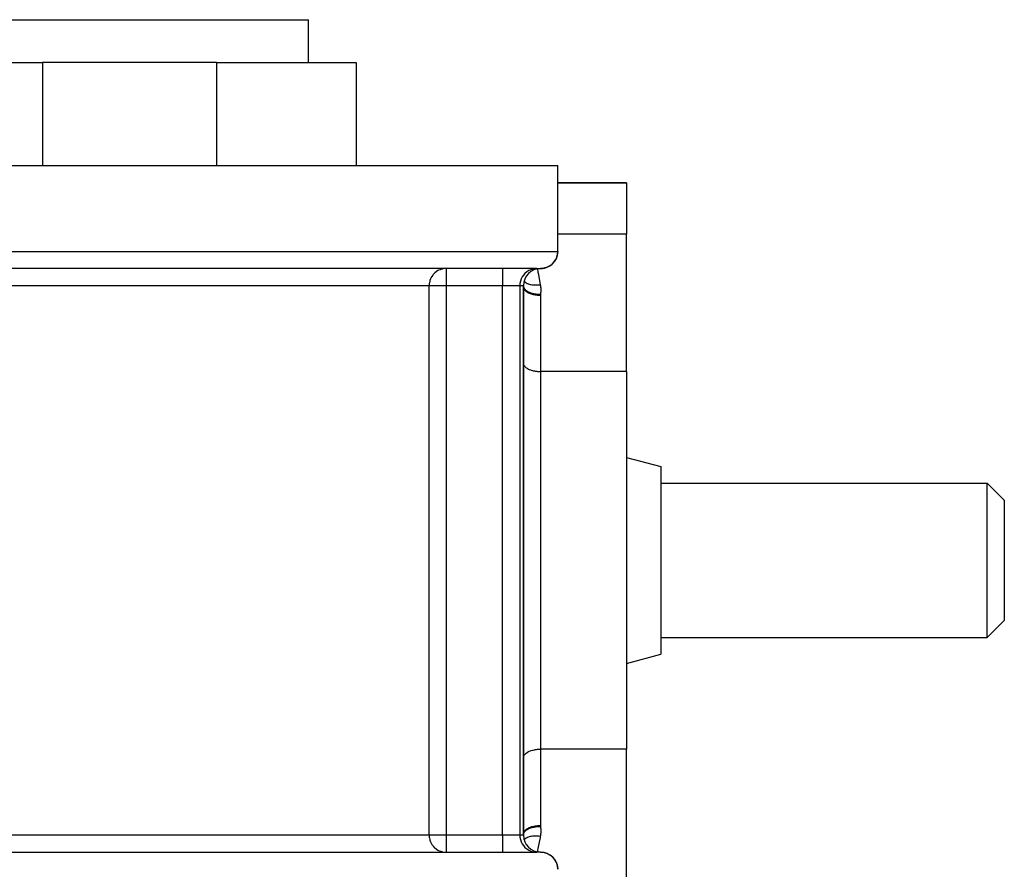
# Model space of a CAD drawing. Units: millimetres. Extents: x -189 to 353, y -178 to 178.
# Drawn here: x 0 to 57, y 128 to 178 of the extents above; entities that cross this region are included whole.
import ezdxf

# ---------------------------------------------------------------- set-up
doc = ezdxf.new("R2010")
doc.units = ezdxf.units.MM
doc.linetypes.add('DASHED', pattern=[9.652, 8.128, -1.524])
doc.layers.add('nevidi', color=4, linetype='DASHED')

msp = doc.modelspace()

# ---------------------------------------------------------------- linework, layer by layer
at = {"color": 2}
for p, q in [((-38.5, 177.954), (16.5, 177.954)), ((16.5, 175.454), (16.5, 177.954)), ((16.5, 175.454), (16.5, 177.954)), ((-11, 175.454), (1, 175.454)), ((11.144, 175.454), (1, 175.454)), ((11.144, 175.454), (11.144, 169.454)), ((11.144, 175.454), (19.264, 175.454)), ((19.264, 175.454), (19.264, 169.454)), ((-53, 169.454), (31, 169.454)), ((31, 164.454), (31, 169.454)), ((31, 164.454), (31, 169.454)), ((31, 168.454), (35, 168.454)), ((35, 168.454), (31, 168.454)), ((35, 168.454), (35, 165.454)), ((35, 157.454), (35, 165.454)), ((30.92, 164.062), (30.889, 163.995)), ((30.924, 164.071), (30.923, 164.07)), ((30.961, 164.187), (30.961, 164.188)), ((29.775, 163.454), (-6.795, 163.454)), ((30.226, 163.48), (30.188, 163.472)), ((30.259, 163.488), (30.228, 163.48)), ((29, 162.454), (29, 130.454)), ((29, 130.454), (29, 162.454)), ((29, 162.401), (29.001, 162.378)), ((29, 157.954), (29.001, 157.93)), ((35, 157.454), (35, 135.454)), ((35, 152.454), (37, 151.918)), ((35, 152.454), (37, 151.918)), ((37, 151.918), (37, 140.99)), ((37, 150.954), (56, 150.954)), ((37, 150.954), (56, 150.954)), ((56, 150.954), (57, 149.954)), ((56, 150.954), (57, 149.954)), ((56, 141.954), (56, 150.954)), ((57, 149.954), (57, 142.954)), ((56, 141.954), (57, 142.954)), ((56, 141.954), (57, 142.954)), ((37, 141.954), (56, 141.954)), ((37, 141.954), (56, 141.954)), ((35, 140.454), (37, 140.99)), ((35, 140.454), (37, 140.99)), ((35, 127.454), (35, 135.454)), ((29, 134.954), (29.001, 134.977)), ((29, 130.506), (29.001, 130.53)), ((29.002, 130.476), (29.003, 130.41)), ((-6.795, 129.454), (29.775, 129.454)), ((29.641, 129.454), (29.774, 129.454))]:
    msp.add_line(p, q, dxfattribs=at)
for points in [[(30.866, 163.954), (30.859, 163.942), (30.825, 163.889)], [(24.496, 163.454), (24.45, 163.453), (24.404, 163.449), (24.316, 163.437), (24.273, 163.428), (24.258, 163.424)], [(30.13, 163.462), (30.106, 163.459), (30.094, 163.458), (30.066, 163.456), (30, 163.454)], [(30.383, 163.53), (30.355, 163.519), (30.346, 163.516)], [(30.5, 163.588), (30.476, 163.575), (30.459, 163.565)], [(30.609, 163.661), (30.59, 163.646), (30.565, 163.629)], [(30.707, 163.747), (30.693, 163.733), (30.662, 163.705)], [(30.793, 163.845), (30.783, 163.832), (30.749, 163.792)], [(24.258, 129.483), (24.273, 129.48), (24.316, 129.471), (24.404, 129.458), (24.45, 129.455), (24.496, 129.454)], [(30, 129.454), (30.019, 129.454), (30.094, 129.449), (30.106, 129.448), (30.13, 129.445), (30.142, 129.444), (30.226, 129.428), (30.228, 129.428), (30.259, 129.42), (30.263, 129.419), (30.346, 129.392), (30.355, 129.389), (30.379, 129.379), (30.383, 129.378), (30.459, 129.342), (30.476, 129.333), (30.491, 129.325), (30.5, 129.32), (30.565, 129.279), (30.59, 129.261), (30.595, 129.258), (30.609, 129.247), (30.662, 129.203), (30.689, 129.178), (30.693, 129.175), (30.707, 129.161), (30.749, 129.116)]]:
    msp.add_lwpolyline(points, dxfattribs=at)
for centre, start, end in [((30, 164.454), 283.16508, 0), ((30, 162.454), 90, 180), ((30, 164.454), 270, 275.38462), ((30, 164.454), 276.07751, 283.07692), ((30, 130.454), 180, 270), ((30, 128.454), 0, 90)]:
    msp.add_arc(centre, 1, start, end, dxfattribs=at)
at = {"layer": 'nevidi', "color": 7, "linetype": 'Continuous'}
for p, q in [((1, 175.454), (1, 169.454)), ((35, 165.454), (31, 165.454)), ((-53, 164.454), (31, 164.454)), ((30.923, 164.07), (30.92, 164.062)), ((24.496, 163.453), (24.496, 162.454)), ((27.794, 163.454), (27.794, 162.454)), ((29.784, 163.454), (30, 163.454)), ((30.188, 163.472), (30.13, 163.462)), ((30.228, 163.48), (30.226, 163.48)), ((23.51, 162.454), (-5.167, 162.454)), ((23.51, 130.454), (23.51, 162.454)), ((24.496, 162.454), (23.51, 162.454)), ((27.794, 162.454), (24.496, 162.454)), ((24.496, 162.454), (24.496, 130.454)), ((27.794, 130.454), (27.794, 162.454)), ((28.789, 162.454), (27.794, 162.454)), ((29, 162.454), (28.789, 162.454)), ((28.789, 162.454), (28.789, 130.454)), ((30, 161.901), (30, 157.454)), ((35, 157.454), (30, 157.454)), ((30, 157.454), (30, 135.454)), ((35, 135.454), (30, 135.454)), ((30, 135.454), (30, 131.006)), ((-5.167, 130.454), (23.51, 130.454)), ((23.51, 130.454), (24.496, 130.454)), ((24.496, 130.454), (27.794, 130.454)), ((24.496, 130.454), (24.496, 129.455)), ((27.794, 130.454), (28.789, 130.454)), ((27.794, 130.454), (27.794, 129.454)), ((28.789, 130.454), (29, 130.454)), ((30, 129.454), (29.784, 129.454)), ((29.811, 129.454), (29.81, 129.452))]:
    msp.add_line(p, q, dxfattribs=at)
for points in [[(30.889, 163.995), (30.87, 163.96), (30.866, 163.954)], [(31, 164.454), (31, 164.431), (30.994, 164.348), (30.991, 164.323), (30.991, 164.32), (30.989, 164.308), (30.974, 164.226), (30.966, 164.195), (30.964, 164.189), (30.964, 164.187), (30.938, 164.108), (30.924, 164.071)], [(24.258, 163.424), (24.187, 163.403), (24.147, 163.389), (24.063, 163.352), (24.027, 163.333), (23.947, 163.284), (23.915, 163.261), (23.843, 163.202), (23.813, 163.175), (23.75, 163.107), (23.724, 163.076), (23.67, 163), (23.649, 162.965), (23.606, 162.884), (23.589, 162.846), (23.558, 162.76), (23.546, 162.719), (23.526, 162.632), (23.519, 162.588), (23.512, 162.5), (23.51, 162.454)], [(29.784, 163.454), (29.69, 163.449), (29.559, 163.428), (29.431, 163.389), (29.31, 163.333), (29.197, 163.261), (29.095, 163.175), (29.005, 163.076), (28.929, 162.965), (28.869, 162.846), (28.825, 162.719), (28.798, 162.588), (28.789, 162.454)], [(29.814, 163.434), (29.852, 163.237), (29.875, 163.114), (29.987, 162.515)], [(30.346, 163.516), (30.308, 163.502), (30.259, 163.488)], [(30.459, 163.565), (30.423, 163.548), (30.383, 163.53)], [(30.565, 163.629), (30.531, 163.607), (30.5, 163.588)], [(30.662, 163.705), (30.632, 163.679), (30.609, 163.661)], [(30.749, 163.792), (30.722, 163.762), (30.707, 163.747)], [(30.825, 163.889), (30.802, 163.856), (30.793, 163.845)], [(29.001, 162.378), (29.007, 162.343), (29.007, 162.341), (29.016, 162.311), (29.031, 162.277), (29.032, 162.275), (29.049, 162.246), (29.073, 162.214), (29.074, 162.212), (29.099, 162.184), (29.131, 162.154), (29.133, 162.152), (29.166, 162.126), (29.205, 162.098), (29.208, 162.096), (29.247, 162.072), (29.293, 162.048), (29.296, 162.046), (29.342, 162.025), (29.394, 162.004), (29.397, 162.002), (29.449, 161.984), (29.505, 161.967), (29.509, 161.966), (29.565, 161.951), (29.625, 161.938), (29.629, 161.937), (29.69, 161.926), (29.752, 161.917), (29.757, 161.916), (29.82, 161.909), (29.884, 161.905), (29.888, 161.904), (29.953, 161.902), (30, 161.901)], [(29.003, 162.409), (29.005, 162.397), (29.005, 162.397), (29.005, 162.395), (29.017, 162.355), (29.022, 162.344), (29.027, 162.331), (29.028, 162.329), (29.042, 162.303), (29.049, 162.292), (29.067, 162.267), (29.069, 162.265), (29.079, 162.253), (29.089, 162.242), (29.125, 162.206), (29.127, 162.204), (29.138, 162.194), (29.184, 162.159), (29.197, 162.15), (29.198, 162.15), (29.2, 162.148), (29.251, 162.117), (29.267, 162.109), (29.285, 162.099), (29.288, 162.098), (29.327, 162.079), (29.344, 162.072), (29.385, 162.055), (29.389, 162.054), (29.411, 162.046), (29.43, 162.039), (29.497, 162.018), (29.501, 162.017), (29.521, 162.012), (29.597, 161.993), (29.618, 161.989), (29.619, 161.989), (29.622, 161.988), (29.698, 161.975), (29.72, 161.972), (29.746, 161.969), (29.75, 161.968), (29.803, 161.962), (29.825, 161.96), (29.878, 161.957), (29.883, 161.957), (29.909, 161.955), (29.933, 161.955), (30, 161.954)], [(29.043, 162.739), (29.047, 162.732), (29.056, 162.72), (29.058, 162.718), (29.092, 162.68), (29.104, 162.669), (29.107, 162.667), (29.152, 162.633), (29.166, 162.624), (29.169, 162.622), (29.224, 162.593), (29.241, 162.585), (29.245, 162.583), (29.308, 162.559), (29.328, 162.552), (29.332, 162.551), (29.403, 162.532), (29.425, 162.527), (29.429, 162.526), (29.507, 162.512), (29.53, 162.509), (29.535, 162.508), (29.619, 162.5), (29.643, 162.499), (29.648, 162.499), (29.736, 162.497), (29.762, 162.497), (29.767, 162.497), (29.857, 162.502), (29.883, 162.504), (29.889, 162.504), (29.98, 162.514), (29.987, 162.515)], [(29.987, 162.515), (29.991, 162.493), (29.991, 162.488), (29.995, 162.464), (29.996, 162.459), (29.999, 162.435), (30, 162.431), (30.003, 162.407), (30.003, 162.402), (30.006, 162.378), (30.006, 162.373), (30.008, 162.349), (30.008, 162.345), (30.01, 162.321), (30.01, 162.316), (30.012, 162.292), (30.012, 162.287), (30.012, 162.263), (30.013, 162.259), (30.013, 162.235), (30.013, 162.23), (30.013, 162.206), (30.013, 162.201), (30.013, 162.177), (30.013, 162.173), (30.012, 162.149), (30.012, 162.144), (30.011, 162.12), (30.01, 162.115), (30.009, 162.091), (30.009, 162.087), (30.007, 162.063), (30.007, 162.058), (30.005, 162.034), (30.005, 162.029), (30.003, 162.005), (30.002, 162), (30, 161.976), (30, 161.972), (30, 161.954)], [(30, 161.954), (30, 161.951), (30, 161.928), (30, 161.924), (30, 161.901)], [(29.001, 157.93), (29.009, 157.887), (29.016, 157.864), (29.036, 157.821), (29.049, 157.799), (29.08, 157.758), (29.099, 157.736), (29.141, 157.698), (29.166, 157.678), (29.217, 157.643), (29.247, 157.625), (29.307, 157.593), (29.342, 157.577), (29.41, 157.55), (29.449, 157.537), (29.523, 157.514), (29.565, 157.504), (29.645, 157.486), (29.69, 157.479), (29.774, 157.467), (29.82, 157.462), (29.906, 157.456), (29.953, 157.454), (30, 157.454)], [(29.001, 134.977), (29.009, 135.021), (29.016, 135.044), (29.036, 135.086), (29.049, 135.109), (29.08, 135.15), (29.099, 135.171), (29.141, 135.21), (29.166, 135.23), (29.217, 135.265), (29.247, 135.283), (29.307, 135.314), (29.342, 135.33), (29.41, 135.358), (29.449, 135.371), (29.523, 135.393), (29.565, 135.404), (29.645, 135.421), (29.69, 135.429), (29.774, 135.441), (29.82, 135.446), (29.906, 135.452), (29.953, 135.453), (30, 135.454)], [(29, 130.454), (29.001, 130.487), (29.003, 130.499), (29.005, 130.512), (29.006, 130.515), (29.013, 130.541), (29.017, 130.552), (29.028, 130.579), (29.029, 130.581), (29.036, 130.594), (29.042, 130.605), (29.069, 130.643), (29.07, 130.644), (29.071, 130.645), (29.079, 130.655), (29.115, 130.693), (29.127, 130.703), (29.129, 130.705), (29.171, 130.739), (29.184, 130.748), (29.2, 130.759), (29.203, 130.761), (29.236, 130.782), (29.251, 130.79), (29.288, 130.81), (29.291, 130.811), (29.31, 130.82), (29.327, 130.828), (29.389, 130.854), (29.392, 130.855), (29.393, 130.855), (29.411, 130.862), (29.481, 130.885), (29.501, 130.89), (29.505, 130.892), (29.576, 130.909), (29.597, 130.914), (29.622, 130.919), (29.626, 130.92), (29.676, 130.929), (29.698, 130.933), (29.75, 130.94), (29.754, 130.94), (29.78, 130.943), (29.803, 130.945), (29.883, 130.951), (29.886, 130.951), (29.887, 130.951), (29.909, 130.952), (29.994, 130.954), (30, 130.954)], [(29.001, 130.53), (29.006, 130.562), (29.007, 130.565), (29.016, 130.597), (29.03, 130.628), (29.031, 130.63), (29.049, 130.662), (29.071, 130.692), (29.073, 130.694), (29.099, 130.724), (29.129, 130.752), (29.131, 130.754), (29.166, 130.782), (29.202, 130.808), (29.205, 130.81), (29.247, 130.835), (29.29, 130.858), (29.293, 130.86), (29.342, 130.883), (29.39, 130.902), (29.394, 130.904), (29.449, 130.924), (29.501, 130.94), (29.505, 130.941), (29.565, 130.957), (29.621, 130.969), (29.625, 130.97), (29.69, 130.982), (29.748, 130.99), (29.752, 130.991), (29.82, 130.998), (29.879, 131.003), (29.884, 131.003), (29.953, 131.006), (30, 131.006)], [(30, 130.954), (30, 130.931), (30.001, 130.927), (30.003, 130.903), (30.003, 130.898), (30.005, 130.874), (30.006, 130.869), (30.007, 130.845), (30.008, 130.84), (30.009, 130.816), (30.009, 130.812), (30.011, 130.788), (30.011, 130.783), (30.012, 130.759), (30.012, 130.754), (30.013, 130.73), (30.013, 130.726), (30.013, 130.702), (30.013, 130.697), (30.013, 130.673), (30.013, 130.668), (30.012, 130.644), (30.012, 130.64), (30.012, 130.616), (30.011, 130.611), (30.01, 130.587), (30.01, 130.582), (30.008, 130.558), (30.008, 130.554), (30.006, 130.53), (30.005, 130.525), (30.003, 130.501), (30.002, 130.496), (29.999, 130.472), (29.999, 130.468), (29.995, 130.444), (29.994, 130.439), (29.991, 130.415), (29.99, 130.41), (29.987, 130.393)], [(30, 131.006), (30, 131.004), (30, 130.98), (30, 130.977), (30, 130.954)], [(23.51, 130.454), (23.512, 130.407), (23.519, 130.32), (23.526, 130.276), (23.546, 130.189), (23.558, 130.147), (23.589, 130.062), (23.606, 130.024), (23.649, 129.942), (23.67, 129.908), (23.724, 129.832), (23.75, 129.801), (23.813, 129.733), (23.843, 129.705), (23.915, 129.646), (23.947, 129.623), (24.027, 129.575), (24.063, 129.556), (24.147, 129.519), (24.187, 129.504), (24.258, 129.483)], [(28.789, 130.454), (28.798, 130.32), (28.825, 130.189), (28.869, 130.062), (28.929, 129.942), (29.005, 129.832), (29.095, 129.733), (29.197, 129.646), (29.31, 129.575), (29.431, 129.519), (29.559, 129.48), (29.69, 129.458), (29.784, 129.454)], [(29.043, 130.168), (29.054, 130.185), (29.056, 130.187), (29.065, 130.199), (29.102, 130.236), (29.104, 130.238), (29.117, 130.249), (29.163, 130.282), (29.166, 130.284), (29.181, 130.293), (29.238, 130.321), (29.241, 130.323), (29.259, 130.331), (29.324, 130.354), (29.328, 130.356), (29.348, 130.362), (29.42, 130.38), (29.425, 130.381), (29.447, 130.386), (29.526, 130.398), (29.53, 130.399), (29.554, 130.402), (29.638, 130.408), (29.643, 130.409), (29.669, 130.41), (29.756, 130.41), (29.762, 130.41), (29.788, 130.41), (29.878, 130.405), (29.883, 130.404), (29.91, 130.402), (29.987, 130.393)], [(29.987, 130.393), (29.97, 130.303), (29.852, 129.67), (29.829, 129.548), (29.814, 129.473)], [(30.749, 129.116), (30.773, 129.088), (30.783, 129.076), (30.793, 129.063), (30.825, 129.019), (30.845, 128.988), (30.859, 128.965), (30.866, 128.954), (30.889, 128.913), (30.905, 128.88), (30.92, 128.846), (30.924, 128.837), (30.938, 128.8), (30.95, 128.765), (30.964, 128.719), (30.966, 128.713), (30.974, 128.681), (30.981, 128.645), (30.991, 128.588), (30.991, 128.584), (30.994, 128.56), (30.998, 128.523), (31, 128.454)]]:
    msp.add_lwpolyline(points, dxfattribs=at)

doc.saveas('drawing.dxf')
